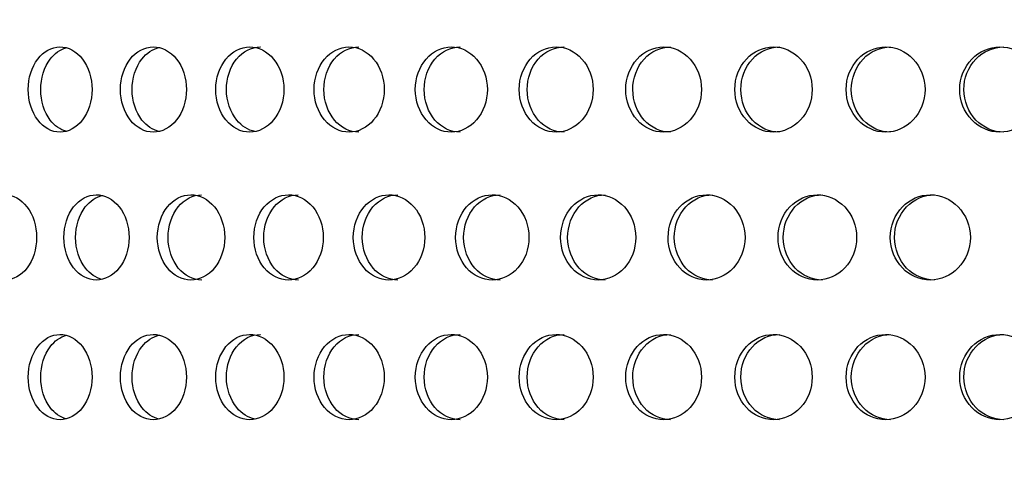
# Model space of a CAD drawing. Units: millimetres. Extents: x 0 to 292, y 0 to 204.
# Drawn here: x 94 to 99, y 146 to 149 of the extents above; entities that cross this region are included whole.
import ezdxf
from ezdxf import colors
from ezdxf.entities.mleader import LeaderData, LeaderLine
from ezdxf.math import Vec2, Vec3

# ---------------------------------------------------------------- set-up
doc = ezdxf.new("R2010")
doc.units = ezdxf.units.MM
for name, color, linetype in [('C-23M-CHAPA_CUBO', 7, 'Continuous'), ('DIBUJO', 7, 'Continuous'), ('Predeterminado', 7, 'Continuous')]:
    doc.layers.add(name, color=color, linetype=linetype)

# ---------------------------------------------------------------- blocks, each defined once
blk = doc.blocks.new('_DOT')
at = {"color": 0}
blk.add_line((0, 0), (-1, 0), dxfattribs=at)
at = {"color": 0, "const_width": 0.333}
blk.add_lwpolyline([(-0.1665, 0, 1), (0.1665, 0, 1)], format="xyb", close=True, dxfattribs=at)
blk = doc.blocks.new('SE2')
at = {"layer": 'C-23M-CHAPA_CUBO', "color": 7, "linetype": 'Continuous'}
for points, knots in [([(93.817, 148.4432), (93.8645, 148.4432), (93.9113, 148.4682), (93.9804, 148.5579), (94.0015, 148.6229), (94.0015, 148.7535), (93.9806, 148.8183), (93.9107, 148.9087), (93.8635, 148.9333), (93.7698, 148.933), (93.7228, 148.9078), (93.655, 148.8188), (93.6341, 148.7541), (93.634, 148.6226), (93.6549, 148.5577), (93.7229, 148.4684), (93.7696, 148.4432), (93.817, 148.4432)], [0, 0, 0, 0, 0.125, 0.125, 0.25, 0.25, 0.375, 0.375, 0.5, 0.5, 0.625, 0.625, 0.75, 0.75, 0.875, 0.875, 1, 1, 1, 1]), ([(93.8525, 148.448), (93.8183, 148.4573), (93.7863, 148.4796), (93.7269, 148.5574), (93.7062, 148.6222), (93.7059, 148.7528), (93.7262, 148.8176), (93.786, 148.8966), (93.8184, 148.919), (93.8526, 148.9283)], [0.0322207, 0.0322207, 0.0322207, 0.0322207, 0.125, 0.125, 0.25, 0.25, 0.375, 0.375, 0.4681574, 0.4681574, 0.4681574, 0.4681574]), ([(94.3534, 148.4432), (94.4025, 148.4432), (94.4509, 148.4682), (94.5224, 148.5579), (94.5441, 148.6229), (94.5441, 148.7535), (94.5226, 148.8183), (94.4503, 148.9087), (94.4015, 148.9333), (94.3046, 148.933), (94.256, 148.9078), (94.1858, 148.8188), (94.1642, 148.7541), (94.1641, 148.6226), (94.1857, 148.5577), (94.2561, 148.4684), (94.3044, 148.4432), (94.3534, 148.4432)], [0, 0, 0, 0, 0.125, 0.125, 0.25, 0.25, 0.375, 0.375, 0.5, 0.5, 0.625, 0.625, 0.75, 0.75, 0.875, 0.875, 1, 1, 1, 1]), ([(94.3864, 148.4471), (94.3496, 148.4558), (94.3151, 148.4784), (94.2527, 148.5574), (94.2312, 148.6222), (94.2309, 148.7528), (94.2519, 148.8176), (94.3148, 148.8979), (94.3497, 148.9206), (94.3865, 148.9292)], [0.0289193, 0.0289193, 0.0289193, 0.0289193, 0.125, 0.125, 0.25, 0.25, 0.375, 0.375, 0.4715226, 0.4715226, 0.4715226, 0.4715226]), ([(94.9076, 148.4432), (94.9582, 148.4432), (95.0081, 148.4682), (95.0818, 148.5579), (95.1042, 148.6229), (95.1042, 148.7535), (95.0821, 148.8183), (95.0075, 148.9087), (94.9572, 148.9333), (94.8571, 148.933), (94.807, 148.9078), (94.7346, 148.8188), (94.7122, 148.7541), (94.7121, 148.6226), (94.7344, 148.5577), (94.8071, 148.4684), (94.8569, 148.4432), (94.9076, 148.4432)], [0, 0, 0, 0, 0.125, 0.125, 0.25, 0.25, 0.375, 0.375, 0.5, 0.5, 0.625, 0.625, 0.75, 0.75, 0.875, 0.875, 1, 1, 1, 1]), ([(94.938, 148.4463), (94.8986, 148.4543), (94.8616, 148.4773), (94.7963, 148.5574), (94.7741, 148.6222), (94.7738, 148.7528), (94.7955, 148.8176), (94.8688, 148.9082), (94.9184, 148.933), (94.9686, 148.9332), (94.9687, 148.9332), (94.9689, 148.9332)], [0.0258273, 0.0258273, 0.0258273, 0.0258273, 0.125, 0.125, 0.25, 0.25, 0.375, 0.375, 0.5, 0.5, 0.5003799, 0.5003799, 0.5003799, 0.5003799]), ([(95.4787, 148.4432), (95.5308, 148.4432), (95.5822, 148.4682), (95.658, 148.5579), (95.6811, 148.6229), (95.6811, 148.7535), (95.6583, 148.8183), (95.5816, 148.9087), (95.5298, 148.9333), (95.4268, 148.933), (95.3751, 148.9078), (95.3005, 148.8188), (95.2775, 148.7541), (95.2774, 148.6226), (95.3004, 148.5577), (95.3753, 148.4684), (95.4265, 148.4432), (95.4787, 148.4432)], [0, 0, 0, 0, 0.125, 0.125, 0.25, 0.25, 0.375, 0.375, 0.5, 0.5, 0.625, 0.625, 0.75, 0.75, 0.875, 0.875, 1, 1, 1, 1]), ([(95.5349, 148.4432), (95.4829, 148.4432), (95.432, 148.4681), (95.357, 148.5574), (95.3341, 148.6222), (95.3338, 148.7528), (95.3562, 148.8176), (95.4317, 148.9082), (95.4828, 148.933), (95.5344, 148.9332), (95.5346, 148.9332), (95.5348, 148.9332)], [0, 0, 0, 0, 0.125, 0.125, 0.25, 0.25, 0.375, 0.375, 0.5, 0.5, 0.5003799, 0.5003799, 0.5003799, 0.5003799]), ([(96.0661, 148.4432), (96.1196, 148.4432), (96.1724, 148.4682), (96.2503, 148.5579), (96.2739, 148.6229), (96.2739, 148.7535), (96.2505, 148.8183), (96.1718, 148.9087), (96.1186, 148.9333), (96.0127, 148.933), (95.9596, 148.9078), (95.883, 148.8188), (95.8593, 148.7541), (95.8592, 148.6226), (95.8828, 148.5577), (95.9598, 148.4684), (96.0125, 148.4432), (96.0661, 148.4432)], [0, 0, 0, 0, 0.125, 0.125, 0.25, 0.25, 0.375, 0.375, 0.5, 0.5, 0.625, 0.625, 0.75, 0.75, 0.875, 0.875, 1, 1, 1, 1]), ([(96.117, 148.4432), (96.0635, 148.4432), (96.0113, 148.4681), (95.9341, 148.5574), (95.9106, 148.6222), (95.9103, 148.7528), (95.9333, 148.8176), (96.0109, 148.9082), (96.0635, 148.933), (96.1165, 148.9332), (96.1167, 148.9332), (96.1168, 148.9332)], [0, 0, 0, 0, 0.125, 0.125, 0.25, 0.25, 0.375, 0.375, 0.5, 0.5, 0.5003799, 0.5003799, 0.5003799, 0.5003799]), ([(96.6689, 148.4432), (96.7239, 148.4432), (96.778, 148.4682), (96.8578, 148.5579), (96.882, 148.6229), (96.882, 148.7535), (96.858, 148.8183), (96.7773, 148.9087), (96.7228, 148.9333), (96.6142, 148.933), (96.5598, 148.9078), (96.4811, 148.8188), (96.4569, 148.7541), (96.4567, 148.6226), (96.481, 148.5577), (96.56, 148.4684), (96.614, 148.4432), (96.6689, 148.4432)], [0, 0, 0, 0, 0.125, 0.125, 0.25, 0.25, 0.375, 0.375, 0.5, 0.5, 0.625, 0.625, 0.75, 0.75, 0.875, 0.875, 1, 1, 1, 1]), ([(96.7146, 148.4432), (96.6597, 148.4432), (96.6061, 148.4681), (96.5269, 148.5574), (96.5028, 148.6222), (96.5024, 148.7528), (96.526, 148.8176), (96.6057, 148.9082), (96.6596, 148.933), (96.714, 148.9332), (96.7142, 148.9332), (96.7144, 148.9332)], [0, 0, 0, 0, 0.125, 0.125, 0.25, 0.25, 0.375, 0.375, 0.5, 0.5, 0.5003799, 0.5003799, 0.5003799, 0.5003799]), ([(97.2865, 148.4432), (97.3427, 148.4432), (97.3981, 148.4682), (97.4798, 148.5579), (97.5046, 148.6229), (97.5046, 148.7535), (97.48, 148.8183), (97.3975, 148.9087), (97.3416, 148.9333), (97.2306, 148.933), (97.1748, 148.9078), (97.0943, 148.8188), (97.0694, 148.7541), (97.0693, 148.6226), (97.0941, 148.5577), (97.175, 148.4684), (97.2303, 148.4432), (97.2865, 148.4432)], [0, 0, 0, 0, 0.125, 0.125, 0.25, 0.25, 0.375, 0.375, 0.5, 0.5, 0.625, 0.625, 0.75, 0.75, 0.875, 0.875, 1, 1, 1, 1]), ([(97.3267, 148.4432), (97.2706, 148.4432), (97.2157, 148.4681), (97.1346, 148.5574), (97.1099, 148.6222), (97.1096, 148.7528), (97.1337, 148.8176), (97.2153, 148.9082), (97.2705, 148.933), (97.3262, 148.9332), (97.3264, 148.9332), (97.3265, 148.9332)], [0, 0, 0, 0, 0.125, 0.125, 0.25, 0.25, 0.375, 0.375, 0.5, 0.5, 0.5003799, 0.5003799, 0.5003799, 0.5003799]), ([(97.9181, 148.4432), (97.9755, 148.4432), (98.0321, 148.4682), (98.1154, 148.5579), (98.1408, 148.6229), (98.1408, 148.7535), (98.1157, 148.8183), (98.0314, 148.9087), (97.9744, 148.9333), (97.8609, 148.933), (97.8039, 148.9078), (97.7216, 148.8188), (97.6962, 148.7541), (97.6961, 148.6226), (97.7214, 148.5577), (97.8041, 148.4684), (97.8606, 148.4432), (97.9181, 148.4432)], [0, 0, 0, 0, 0.125, 0.125, 0.25, 0.25, 0.375, 0.375, 0.5, 0.5, 0.625, 0.625, 0.75, 0.75, 0.875, 0.875, 1, 1, 1, 1]), ([(97.9528, 148.4432), (97.8954, 148.4432), (97.8393, 148.4681), (97.7564, 148.5574), (97.7312, 148.6222), (97.7308, 148.7528), (97.7555, 148.8176), (97.8389, 148.9082), (97.8954, 148.933), (97.9523, 148.9332), (97.9524, 148.9332), (97.9526, 148.9332)], [0, 0, 0, 0, 0.125, 0.125, 0.25, 0.25, 0.375, 0.375, 0.5, 0.5, 0.5003799, 0.5003799, 0.5003799, 0.5003799]), ([(98.5627, 148.4432), (98.6213, 148.4432), (98.679, 148.4682), (98.764, 148.5579), (98.7898, 148.6229), (98.7898, 148.7535), (98.7642, 148.8183), (98.6783, 148.9087), (98.6201, 148.9333), (98.5044, 148.933), (98.4463, 148.9078), (98.3623, 148.8188), (98.3363, 148.7541), (98.3362, 148.6226), (98.3621, 148.5577), (98.4465, 148.4684), (98.5042, 148.4432), (98.5627, 148.4432)], [0, 0, 0, 0, 0.125, 0.125, 0.25, 0.25, 0.375, 0.375, 0.5, 0.5, 0.625, 0.625, 0.75, 0.75, 0.875, 0.875, 1, 1, 1, 1]), ([(98.5919, 148.4432), (98.5334, 148.4432), (98.4762, 148.4681), (98.3916, 148.5574), (98.3658, 148.6222), (98.3655, 148.7528), (98.3907, 148.8176), (98.4758, 148.9082), (98.5334, 148.933), (98.5914, 148.9332), (98.5916, 148.9332), (98.5917, 148.9332)], [0, 0, 0, 0, 0.125, 0.125, 0.25, 0.25, 0.375, 0.375, 0.5, 0.5, 0.5003799, 0.5003799, 0.5003799, 0.5003799]), ([(99.2197, 148.4432), (99.2793, 148.4432), (99.338, 148.4682), (99.4245, 148.5579), (99.4508, 148.6229), (99.4508, 148.7535), (99.4248, 148.8183), (99.3373, 148.9087), (99.2781, 148.9333), (99.1603, 148.933), (99.1011, 148.9078), (99.0155, 148.8188), (98.9891, 148.7541), (98.989, 148.6226), (99.0153, 148.5577), (99.1013, 148.4684), (99.16, 148.4432), (99.2197, 148.4432)], [0, 0, 0, 0, 0.125, 0.125, 0.25, 0.25, 0.375, 0.375, 0.5, 0.5, 0.625, 0.625, 0.75, 0.75, 0.875, 0.875, 1, 1, 1, 1]), ([(99.2433, 148.4432), (99.1837, 148.4432), (99.1254, 148.4681), (99.0393, 148.5574), (99.013, 148.6222), (99.0126, 148.7528), (99.0383, 148.8176), (99.125, 148.9082), (99.1837, 148.933), (99.2428, 148.9332), (99.2429, 148.9332), (99.2431, 148.9332)], [0, 0, 0, 0, 0.125, 0.125, 0.25, 0.25, 0.375, 0.375, 0.5, 0.5, 0.5003799, 0.5003799, 0.5003799, 0.5003799]), ([(93.5007, 147.5932), (93.5473, 147.5932), (93.5933, 147.618), (93.6616, 147.7076), (93.6825, 147.7726), (93.6825, 147.9037), (93.6617, 147.9687), (93.5928, 148.0589), (93.5463, 148.0833), (93.4542, 148.083), (93.4081, 148.058), (93.3413, 147.9692), (93.3205, 147.9044), (93.3204, 147.7725), (93.3411, 147.7074), (93.4083, 147.6182), (93.4541, 147.5932), (93.5007, 147.5932)], [0, 0, 0, 0, 0.125, 0.125, 0.25, 0.25, 0.375, 0.375, 0.5, 0.5, 0.625, 0.625, 0.75, 0.75, 0.875, 0.875, 1, 1, 1, 1]), ([(94.026, 147.5932), (94.0743, 147.5932), (94.1219, 147.618), (94.1926, 147.7076), (94.2142, 147.7726), (94.2142, 147.9037), (94.1928, 147.9687), (94.1214, 148.0589), (94.0733, 148.0833), (93.9779, 148.083), (93.9301, 148.058), (93.8608, 147.9692), (93.8393, 147.9044), (93.8392, 147.7725), (93.8607, 147.7074), (93.9303, 147.6182), (93.9778, 147.5932), (94.026, 147.5932)], [0, 0, 0, 0, 0.125, 0.125, 0.25, 0.25, 0.375, 0.375, 0.5, 0.5, 0.625, 0.625, 0.75, 0.75, 0.875, 0.875, 1, 1, 1, 1]), ([(94.0592, 147.5973), (94.0233, 147.606), (93.9897, 147.6284), (93.9282, 147.707), (93.9068, 147.7718), (93.9065, 147.903), (93.9274, 147.9679), (93.9893, 148.0478), (94.0234, 148.0704), (94.0594, 148.0791)], [0.0296165, 0.0296165, 0.0296165, 0.0296165, 0.125, 0.125, 0.25, 0.25, 0.375, 0.375, 0.4708804, 0.4708804, 0.4708804, 0.4708804]), ([(94.5695, 147.5932), (94.6194, 147.5932), (94.6686, 147.618), (94.7416, 147.7076), (94.7639, 147.7726), (94.7639, 147.9037), (94.7418, 147.9687), (94.668, 148.0589), (94.6184, 148.0833), (94.5198, 148.083), (94.4704, 148.058), (94.3988, 147.9692), (94.3765, 147.9044), (94.3764, 147.7725), (94.3986, 147.7074), (94.4706, 147.6182), (94.5196, 147.5932), (94.5695, 147.5932)], [0, 0, 0, 0, 0.125, 0.125, 0.25, 0.25, 0.375, 0.375, 0.5, 0.5, 0.625, 0.625, 0.75, 0.75, 0.875, 0.875, 1, 1, 1, 1]), ([(94.6314, 147.5932), (94.5816, 147.5932), (94.533, 147.6178), (94.4609, 147.707), (94.4388, 147.7718), (94.4385, 147.903), (94.4601, 147.9679), (94.5326, 148.0583), (94.5815, 148.0829), (94.6309, 148.0832), (94.6311, 148.0832), (94.6312, 148.0832)], [0, 0, 0, 0, 0.125, 0.125, 0.25, 0.25, 0.375, 0.375, 0.5, 0.5, 0.5004304, 0.5004304, 0.5004304, 0.5004304]), ([(95.1304, 147.5932), (95.1818, 147.5932), (95.2325, 147.618), (95.3077, 147.7076), (95.3307, 147.7726), (95.3307, 147.9037), (95.3079, 147.9687), (95.2319, 148.0589), (95.1808, 148.0833), (95.0792, 148.083), (95.0282, 148.058), (94.9543, 147.9692), (94.9314, 147.9044), (94.9312, 147.7725), (94.9541, 147.7074), (95.0284, 147.6182), (95.079, 147.5932), (95.1304, 147.5932)], [0, 0, 0, 0, 0.125, 0.125, 0.25, 0.25, 0.375, 0.375, 0.5, 0.5, 0.625, 0.625, 0.75, 0.75, 0.875, 0.875, 1, 1, 1, 1]), ([(95.1871, 147.5932), (95.1357, 147.5932), (95.0856, 147.6178), (95.0112, 147.707), (94.9884, 147.7718), (94.988, 147.903), (95.0103, 147.9679), (95.0851, 148.0583), (95.1356, 148.0829), (95.1865, 148.0832), (95.1867, 148.0832), (95.1869, 148.0832)], [0, 0, 0, 0, 0.125, 0.125, 0.25, 0.25, 0.375, 0.375, 0.5, 0.5, 0.5004304, 0.5004304, 0.5004304, 0.5004304]), ([(95.708, 147.5932), (95.7609, 147.5932), (95.8131, 147.618), (95.8904, 147.7076), (95.914, 147.7726), (95.914, 147.9037), (95.8906, 147.9687), (95.8124, 148.0589), (95.7598, 148.0833), (95.6553, 148.083), (95.6029, 148.058), (95.5268, 147.9692), (95.5032, 147.9044), (95.5031, 147.7725), (95.5266, 147.7074), (95.603, 147.6182), (95.6551, 147.5932), (95.708, 147.5932)], [0, 0, 0, 0, 0.125, 0.125, 0.25, 0.25, 0.375, 0.375, 0.5, 0.5, 0.625, 0.625, 0.75, 0.75, 0.875, 0.875, 1, 1, 1, 1]), ([(95.7593, 147.5932), (95.7065, 147.5932), (95.6549, 147.6178), (95.5783, 147.707), (95.5548, 147.7718), (95.5545, 147.903), (95.5775, 147.9679), (95.6544, 148.0583), (95.7064, 148.0829), (95.7588, 148.0832), (95.759, 148.0832), (95.7591, 148.0832)], [0, 0, 0, 0, 0.125, 0.125, 0.25, 0.25, 0.375, 0.375, 0.5, 0.5, 0.5004304, 0.5004304, 0.5004304, 0.5004304]), ([(96.3016, 147.5932), (96.3559, 147.5932), (96.4094, 147.618), (96.4888, 147.7076), (96.513, 147.7726), (96.513, 147.9037), (96.489, 147.9687), (96.4088, 148.0589), (96.3548, 148.0833), (96.2475, 148.083), (96.1936, 148.058), (96.1155, 147.9692), (96.0912, 147.9044), (96.0911, 147.7725), (96.1153, 147.7074), (96.1938, 147.6182), (96.2473, 147.5932), (96.3016, 147.5932)], [0, 0, 0, 0, 0.125, 0.125, 0.25, 0.25, 0.375, 0.375, 0.5, 0.5, 0.625, 0.625, 0.75, 0.75, 0.875, 0.875, 1, 1, 1, 1]), ([(96.3475, 147.5932), (96.2933, 147.5932), (96.2403, 147.6178), (96.1616, 147.707), (96.1375, 147.7718), (96.1371, 147.903), (96.1607, 147.9679), (96.2398, 148.0583), (96.2932, 148.0829), (96.3469, 148.0832), (96.3471, 148.0832), (96.3473, 148.0832)], [0, 0, 0, 0, 0.125, 0.125, 0.25, 0.25, 0.375, 0.375, 0.5, 0.5, 0.5004304, 0.5004304, 0.5004304, 0.5004304]), ([(96.9103, 147.5932), (96.966, 147.5932), (97.0208, 147.618), (97.1021, 147.7076), (97.1269, 147.7726), (97.1269, 147.9037), (97.1023, 147.9687), (97.0202, 148.0589), (96.9649, 148.0833), (96.8549, 148.083), (96.7997, 148.058), (96.7197, 147.9692), (96.6947, 147.9044), (96.6946, 147.7725), (96.7195, 147.7074), (96.7999, 147.6182), (96.8547, 147.5932), (96.9103, 147.5932)], [0, 0, 0, 0, 0.125, 0.125, 0.25, 0.25, 0.375, 0.375, 0.5, 0.5, 0.625, 0.625, 0.75, 0.75, 0.875, 0.875, 1, 1, 1, 1]), ([(96.9508, 147.5932), (96.8953, 147.5932), (96.8409, 147.6178), (96.7603, 147.707), (96.7355, 147.7718), (96.7352, 147.903), (96.7594, 147.9679), (96.8404, 148.0583), (96.8951, 148.0829), (96.9502, 148.0832), (96.9504, 148.0832), (96.9506, 148.0832)], [0, 0, 0, 0, 0.125, 0.125, 0.25, 0.25, 0.375, 0.375, 0.5, 0.5, 0.5004304, 0.5004304, 0.5004304, 0.5004304]), ([(97.5335, 147.5932), (97.5904, 147.5932), (97.6465, 147.618), (97.7296, 147.7076), (97.7549, 147.7726), (97.7549, 147.9037), (97.7298, 147.9687), (97.6458, 148.0589), (97.5893, 148.0833), (97.4768, 148.083), (97.4204, 148.058), (97.3384, 147.9692), (97.313, 147.9044), (97.3128, 147.7725), (97.3382, 147.7074), (97.4206, 147.6182), (97.4766, 147.5932), (97.5335, 147.5932)], [0, 0, 0, 0, 0.125, 0.125, 0.25, 0.25, 0.375, 0.375, 0.5, 0.5, 0.625, 0.625, 0.75, 0.75, 0.875, 0.875, 1, 1, 1, 1]), ([(97.5685, 147.5932), (97.5117, 147.5932), (97.4561, 147.6178), (97.3735, 147.707), (97.3482, 147.7718), (97.3478, 147.903), (97.3726, 147.9679), (97.4556, 148.0583), (97.5115, 148.0829), (97.5679, 148.0832), (97.5681, 148.0832), (97.5683, 148.0832)], [0, 0, 0, 0, 0.125, 0.125, 0.25, 0.25, 0.375, 0.375, 0.5, 0.5, 0.5004304, 0.5004304, 0.5004304, 0.5004304]), ([(98.1703, 147.5932), (98.2284, 147.5932), (98.2856, 147.618), (98.3704, 147.7076), (98.3963, 147.7726), (98.3963, 147.9037), (98.3706, 147.9687), (98.285, 148.0589), (98.2272, 148.0833), (98.1124, 148.083), (98.0548, 148.058), (97.9711, 147.9692), (97.9451, 147.9044), (97.9449, 147.7725), (97.9709, 147.7074), (98.055, 147.6182), (98.1122, 147.5932), (98.1703, 147.5932)], [0, 0, 0, 0, 0.125, 0.125, 0.25, 0.25, 0.375, 0.375, 0.5, 0.5, 0.625, 0.625, 0.75, 0.75, 0.875, 0.875, 1, 1, 1, 1]), ([(98.1998, 147.5932), (98.1417, 147.5932), (98.085, 147.6178), (98.0006, 147.707), (97.9747, 147.7718), (97.9744, 147.903), (97.9997, 147.9679), (98.0844, 148.0583), (98.1416, 148.0829), (98.1991, 148.0832), (98.1993, 148.0832), (98.1995, 148.0832)], [0, 0, 0, 0, 0.125, 0.125, 0.25, 0.25, 0.375, 0.375, 0.5, 0.5, 0.5004304, 0.5004304, 0.5004304, 0.5004304]), ([(98.8199, 147.5932), (98.8791, 147.5932), (98.9374, 147.618), (99.0238, 147.7076), (99.0502, 147.7726), (99.0502, 147.9037), (99.024, 147.9687), (98.9368, 148.0589), (98.8779, 148.0833), (98.7609, 148.083), (98.7021, 148.058), (98.6168, 147.9692), (98.5902, 147.9044), (98.5901, 147.7725), (98.6166, 147.7074), (98.7023, 147.6182), (98.7607, 147.5932), (98.8199, 147.5932)], [0, 0, 0, 0, 0.125, 0.125, 0.25, 0.25, 0.375, 0.375, 0.5, 0.5, 0.625, 0.625, 0.75, 0.75, 0.875, 0.875, 1, 1, 1, 1]), ([(98.8438, 147.5932), (98.7846, 147.5932), (98.7267, 147.6178), (98.6407, 147.707), (98.6143, 147.7718), (98.6139, 147.903), (98.6398, 147.9679), (98.7262, 148.0583), (98.7845, 148.0829), (98.8431, 148.0832), (98.8433, 148.0832), (98.8435, 148.0832)], [0, 0, 0, 0, 0.125, 0.125, 0.25, 0.25, 0.375, 0.375, 0.5, 0.5, 0.5004304, 0.5004304, 0.5004304, 0.5004304]), ([(93.817, 146.7905), (93.8645, 146.7905), (93.9113, 146.8156), (93.9804, 146.9053), (94.0015, 146.9702), (94.0015, 147.1008), (93.9806, 147.1656), (93.9107, 147.2561), (93.8635, 147.2807), (93.7698, 147.2804), (93.7228, 147.2551), (93.655, 147.1662), (93.6341, 147.1015), (93.634, 146.97), (93.6549, 146.9051), (93.7229, 146.8157), (93.7696, 146.7905), (93.817, 146.7905)], [0, 0, 0, 0, 0.125, 0.125, 0.25, 0.25, 0.375, 0.375, 0.5, 0.5, 0.625, 0.625, 0.75, 0.75, 0.875, 0.875, 1, 1, 1, 1]), ([(94.3534, 146.7905), (94.4025, 146.7905), (94.4509, 146.8156), (94.5224, 146.9053), (94.5441, 146.9702), (94.5441, 147.1008), (94.5226, 147.1656), (94.4503, 147.2561), (94.4015, 147.2807), (94.3046, 147.2804), (94.256, 147.2551), (94.1858, 147.1662), (94.1642, 147.1015), (94.1641, 146.97), (94.1857, 146.9051), (94.2561, 146.8157), (94.3044, 146.7905), (94.3534, 146.7905)], [0, 0, 0, 0, 0.125, 0.125, 0.25, 0.25, 0.375, 0.375, 0.5, 0.5, 0.625, 0.625, 0.75, 0.75, 0.875, 0.875, 1, 1, 1, 1]), ([(94.9076, 146.7905), (94.9582, 146.7905), (95.0081, 146.8156), (95.0818, 146.9053), (95.1042, 146.9702), (95.1042, 147.1008), (95.0821, 147.1656), (95.0075, 147.2561), (94.9572, 147.2807), (94.8571, 147.2804), (94.807, 147.2551), (94.7346, 147.1662), (94.7122, 147.1015), (94.7121, 146.97), (94.7344, 146.9051), (94.8071, 146.8157), (94.8569, 146.7905), (94.9076, 146.7905)], [0, 0, 0, 0, 0.125, 0.125, 0.25, 0.25, 0.375, 0.375, 0.5, 0.5, 0.625, 0.625, 0.75, 0.75, 0.875, 0.875, 1, 1, 1, 1]), ([(94.938, 146.7937), (94.8986, 146.8017), (94.8616, 146.8247), (94.7963, 146.9048), (94.7741, 146.9695), (94.7738, 147.1002), (94.7955, 147.165), (94.8688, 147.2555), (94.9184, 147.2803), (94.9686, 147.2805), (94.9687, 147.2805), (94.9689, 147.2805)], [0.0258273, 0.0258273, 0.0258273, 0.0258273, 0.125, 0.125, 0.25, 0.25, 0.375, 0.375, 0.5, 0.5, 0.5003799, 0.5003799, 0.5003799, 0.5003799]), ([(95.4787, 146.7905), (95.5308, 146.7905), (95.5822, 146.8156), (95.658, 146.9053), (95.6811, 146.9702), (95.6811, 147.1008), (95.6583, 147.1656), (95.5816, 147.2561), (95.5298, 147.2807), (95.4268, 147.2804), (95.3751, 147.2551), (95.3005, 147.1662), (95.2775, 147.1015), (95.2774, 146.97), (95.3004, 146.9051), (95.3753, 146.8157), (95.4265, 146.7905), (95.4787, 146.7905)], [0, 0, 0, 0, 0.125, 0.125, 0.25, 0.25, 0.375, 0.375, 0.5, 0.5, 0.625, 0.625, 0.75, 0.75, 0.875, 0.875, 1, 1, 1, 1]), ([(95.5349, 146.7905), (95.4829, 146.7905), (95.432, 146.8155), (95.357, 146.9048), (95.3341, 146.9695), (95.3338, 147.1002), (95.3562, 147.165), (95.4317, 147.2555), (95.4828, 147.2803), (95.5344, 147.2805), (95.5346, 147.2805), (95.5348, 147.2805)], [0, 0, 0, 0, 0.125, 0.125, 0.25, 0.25, 0.375, 0.375, 0.5, 0.5, 0.5003799, 0.5003799, 0.5003799, 0.5003799]), ([(96.0661, 146.7905), (96.1196, 146.7905), (96.1724, 146.8156), (96.2503, 146.9053), (96.2739, 146.9702), (96.2739, 147.1008), (96.2505, 147.1656), (96.1718, 147.2561), (96.1186, 147.2807), (96.0127, 147.2804), (95.9596, 147.2551), (95.883, 147.1662), (95.8593, 147.1015), (95.8592, 146.97), (95.8828, 146.9051), (95.9598, 146.8157), (96.0125, 146.7905), (96.0661, 146.7905)], [0, 0, 0, 0, 0.125, 0.125, 0.25, 0.25, 0.375, 0.375, 0.5, 0.5, 0.625, 0.625, 0.75, 0.75, 0.875, 0.875, 1, 1, 1, 1]), ([(96.117, 146.7905), (96.0635, 146.7905), (96.0113, 146.8155), (95.9341, 146.9048), (95.9106, 146.9695), (95.9103, 147.1002), (95.9333, 147.165), (96.0109, 147.2555), (96.0635, 147.2803), (96.1165, 147.2805), (96.1167, 147.2805), (96.1168, 147.2805)], [0, 0, 0, 0, 0.125, 0.125, 0.25, 0.25, 0.375, 0.375, 0.5, 0.5, 0.5003799, 0.5003799, 0.5003799, 0.5003799]), ([(96.6689, 146.7905), (96.7239, 146.7905), (96.778, 146.8156), (96.8578, 146.9053), (96.882, 146.9702), (96.882, 147.1008), (96.858, 147.1656), (96.7773, 147.2561), (96.7228, 147.2807), (96.6142, 147.2804), (96.5598, 147.2551), (96.4811, 147.1662), (96.4569, 147.1015), (96.4567, 146.97), (96.481, 146.9051), (96.56, 146.8157), (96.614, 146.7905), (96.6689, 146.7905)], [0, 0, 0, 0, 0.125, 0.125, 0.25, 0.25, 0.375, 0.375, 0.5, 0.5, 0.625, 0.625, 0.75, 0.75, 0.875, 0.875, 1, 1, 1, 1]), ([(96.7146, 146.7905), (96.6597, 146.7905), (96.6061, 146.8155), (96.5269, 146.9048), (96.5028, 146.9695), (96.5024, 147.1002), (96.526, 147.165), (96.6057, 147.2555), (96.6596, 147.2803), (96.714, 147.2805), (96.7142, 147.2805), (96.7144, 147.2805)], [0, 0, 0, 0, 0.125, 0.125, 0.25, 0.25, 0.375, 0.375, 0.5, 0.5, 0.5003799, 0.5003799, 0.5003799, 0.5003799]), ([(97.2865, 146.7905), (97.3427, 146.7905), (97.3981, 146.8156), (97.4798, 146.9053), (97.5046, 146.9702), (97.5046, 147.1008), (97.48, 147.1656), (97.3975, 147.2561), (97.3416, 147.2807), (97.2306, 147.2804), (97.1748, 147.2551), (97.0943, 147.1662), (97.0694, 147.1015), (97.0693, 146.97), (97.0941, 146.9051), (97.175, 146.8157), (97.2303, 146.7905), (97.2865, 146.7905)], [0, 0, 0, 0, 0.125, 0.125, 0.25, 0.25, 0.375, 0.375, 0.5, 0.5, 0.625, 0.625, 0.75, 0.75, 0.875, 0.875, 1, 1, 1, 1]), ([(97.3267, 146.7905), (97.2706, 146.7905), (97.2157, 146.8155), (97.1346, 146.9048), (97.1099, 146.9695), (97.1096, 147.1002), (97.1337, 147.165), (97.2153, 147.2555), (97.2705, 147.2803), (97.3262, 147.2805), (97.3264, 147.2805), (97.3265, 147.2805)], [0, 0, 0, 0, 0.125, 0.125, 0.25, 0.25, 0.375, 0.375, 0.5, 0.5, 0.5003799, 0.5003799, 0.5003799, 0.5003799]), ([(97.9181, 146.7905), (97.9755, 146.7905), (98.0321, 146.8156), (98.1154, 146.9053), (98.1408, 146.9702), (98.1408, 147.1008), (98.1157, 147.1656), (98.0314, 147.2561), (97.9744, 147.2807), (97.8609, 147.2804), (97.8039, 147.2551), (97.7216, 147.1662), (97.6962, 147.1015), (97.6961, 146.97), (97.7214, 146.9051), (97.8041, 146.8157), (97.8606, 146.7905), (97.9181, 146.7905)], [0, 0, 0, 0, 0.125, 0.125, 0.25, 0.25, 0.375, 0.375, 0.5, 0.5, 0.625, 0.625, 0.75, 0.75, 0.875, 0.875, 1, 1, 1, 1]), ([(97.9528, 146.7905), (97.8954, 146.7905), (97.8393, 146.8155), (97.7564, 146.9048), (97.7312, 146.9695), (97.7308, 147.1002), (97.7555, 147.165), (97.8389, 147.2555), (97.8954, 147.2803), (97.9523, 147.2805), (97.9524, 147.2805), (97.9526, 147.2805)], [0, 0, 0, 0, 0.125, 0.125, 0.25, 0.25, 0.375, 0.375, 0.5, 0.5, 0.5003799, 0.5003799, 0.5003799, 0.5003799]), ([(98.5627, 146.7905), (98.6213, 146.7905), (98.679, 146.8156), (98.764, 146.9053), (98.7898, 146.9702), (98.7898, 147.1008), (98.7642, 147.1656), (98.6783, 147.2561), (98.6201, 147.2807), (98.5044, 147.2804), (98.4463, 147.2551), (98.3623, 147.1662), (98.3363, 147.1015), (98.3362, 146.97), (98.3621, 146.9051), (98.4465, 146.8157), (98.5042, 146.7905), (98.5627, 146.7905)], [0, 0, 0, 0, 0.125, 0.125, 0.25, 0.25, 0.375, 0.375, 0.5, 0.5, 0.625, 0.625, 0.75, 0.75, 0.875, 0.875, 1, 1, 1, 1]), ([(98.5919, 146.7905), (98.5334, 146.7905), (98.4762, 146.8155), (98.3916, 146.9048), (98.3658, 146.9695), (98.3655, 147.1002), (98.3907, 147.165), (98.4758, 147.2555), (98.5334, 147.2803), (98.5914, 147.2805), (98.5916, 147.2805), (98.5917, 147.2805)], [0, 0, 0, 0, 0.125, 0.125, 0.25, 0.25, 0.375, 0.375, 0.5, 0.5, 0.5003799, 0.5003799, 0.5003799, 0.5003799]), ([(99.2197, 146.7905), (99.2793, 146.7905), (99.338, 146.8156), (99.4245, 146.9053), (99.4508, 146.9702), (99.4508, 147.1008), (99.4248, 147.1656), (99.3373, 147.2561), (99.2781, 147.2807), (99.1603, 147.2804), (99.1011, 147.2551), (99.0155, 147.1662), (98.9891, 147.1015), (98.989, 146.97), (99.0153, 146.9051), (99.1013, 146.8157), (99.16, 146.7905), (99.2197, 146.7905)], [0, 0, 0, 0, 0.125, 0.125, 0.25, 0.25, 0.375, 0.375, 0.5, 0.5, 0.625, 0.625, 0.75, 0.75, 0.875, 0.875, 1, 1, 1, 1]), ([(99.2433, 146.7905), (99.1837, 146.7905), (99.1254, 146.8155), (99.0393, 146.9048), (99.013, 146.9695), (99.0126, 147.1002), (99.0383, 147.165), (99.125, 147.2555), (99.1837, 147.2803), (99.2428, 147.2805), (99.2429, 147.2805), (99.2431, 147.2805)], [0, 0, 0, 0, 0.125, 0.125, 0.25, 0.25, 0.375, 0.375, 0.5, 0.5, 0.5003799, 0.5003799, 0.5003799, 0.5003799]), ([(93.8525, 146.7954), (93.8183, 146.8047), (93.7863, 146.827), (93.7269, 146.9048), (93.7062, 146.9695), (93.7059, 147.1002), (93.7262, 147.165), (93.786, 147.244), (93.8184, 147.2664), (93.8526, 147.2757)], [0.0322207, 0.0322207, 0.0322207, 0.0322207, 0.125, 0.125, 0.25, 0.25, 0.375, 0.375, 0.4681574, 0.4681574, 0.4681574, 0.4681574]), ([(94.3864, 146.7945), (94.3496, 146.8031), (94.3151, 146.8258), (94.2527, 146.9048), (94.2312, 146.9695), (94.2309, 147.1002), (94.2519, 147.165), (94.3148, 147.2452), (94.3497, 147.268), (94.3865, 147.2766)], [0.0289193, 0.0289193, 0.0289193, 0.0289193, 0.125, 0.125, 0.25, 0.25, 0.375, 0.375, 0.4715226, 0.4715226, 0.4715226, 0.4715226])]:
    blk.add_open_spline(points, degree=3, knots=knots, dxfattribs=at)

msp = doc.modelspace()

# ---------------------------------------------------------------- block references
at = {"layer": 'DIBUJO'}
msp.add_blockref('SE2', (0, 0), dxfattribs=at)

# ---------------------------------------------------------------- leaders
at = {"layer": 'Predeterminado', "color": 7, "linetype": 'Continuous'}
ml = msp.add_multileader_mtext('Standard', dxfattribs=at)
ml.set_content('{\\pxsm0.9;\\fArial TUR|b0||i0||c0|p34;\\W1.; Papelera Barcelona Semi-Circular de chapa perforada en color gris RAL 7011, con una capacidad de 30 Litros.\\P}', color=256)
ml.set_leader_properties()
ml.set_arrow_properties(name='DOT')
ml.build(insert=Vec2(0, 0))
ml.multileader.update_dxf_attribs({"leader_type": 0, "dogleg_length": 0, "arrow_head_size": 2.5})
ctx = ml.context
ctx.base_point, ctx.char_height, ctx.arrow_head_size = Vec3(6.6394, 192.2636), 2.5, 2.5
notes = []
notes.append((ctx, [(0, (0, 0, 0), (0, 0), (1, 0), 1, [])]))
ctx.mtext.insert = Vec3(8.6394, 193.5136)
ml = msp.add_multileader_mtext('Standard', dxfattribs=at)
ml.set_content('\\L{\\pxsm0.9;\\fArial|b0||i0||c0|p34;\\W1.;Anclajes a pared\\P}', color=256)
ml.set_leader_properties()
ml.set_arrow_properties(name='DOT')
ml.build(insert=Vec2(0, 0))
ml.multileader.update_dxf_attribs({"leader_type": 0, "dogleg_length": 0, "arrow_head_size": 3.125})
ctx = ml.context
ctx.base_point, ctx.char_height, ctx.arrow_head_size = Vec3(228.9079, 150.2402), 3.125, 3.125
notes.append((ctx, [(0, (0, 0, 0), (0, 0), (1, 0), 1, [])]))
ctx.mtext.insert = Vec3(230.9079, 151.8027)
for ctx, leaders in notes:
    for number, flags, end, landing, length, lines in leaders:
        leader = LeaderData()
        leader.index, (leader.has_last_leader_line, leader.has_dogleg_vector, leader.attachment_direction) = number, flags
        leader.last_leader_point, leader.dogleg_vector, leader.dogleg_length = Vec3(end), Vec3(landing), length
        for number, points, colour, breaks in lines:
            line = LeaderLine()
            line.index, line.vertices, line.color, line.breaks = number, Vec3.list(points), colors.encode_raw_color(colour), breaks
            leader.lines.append(line)
        ctx.leaders.append(leader)

doc.saveas('drawing.dxf')
